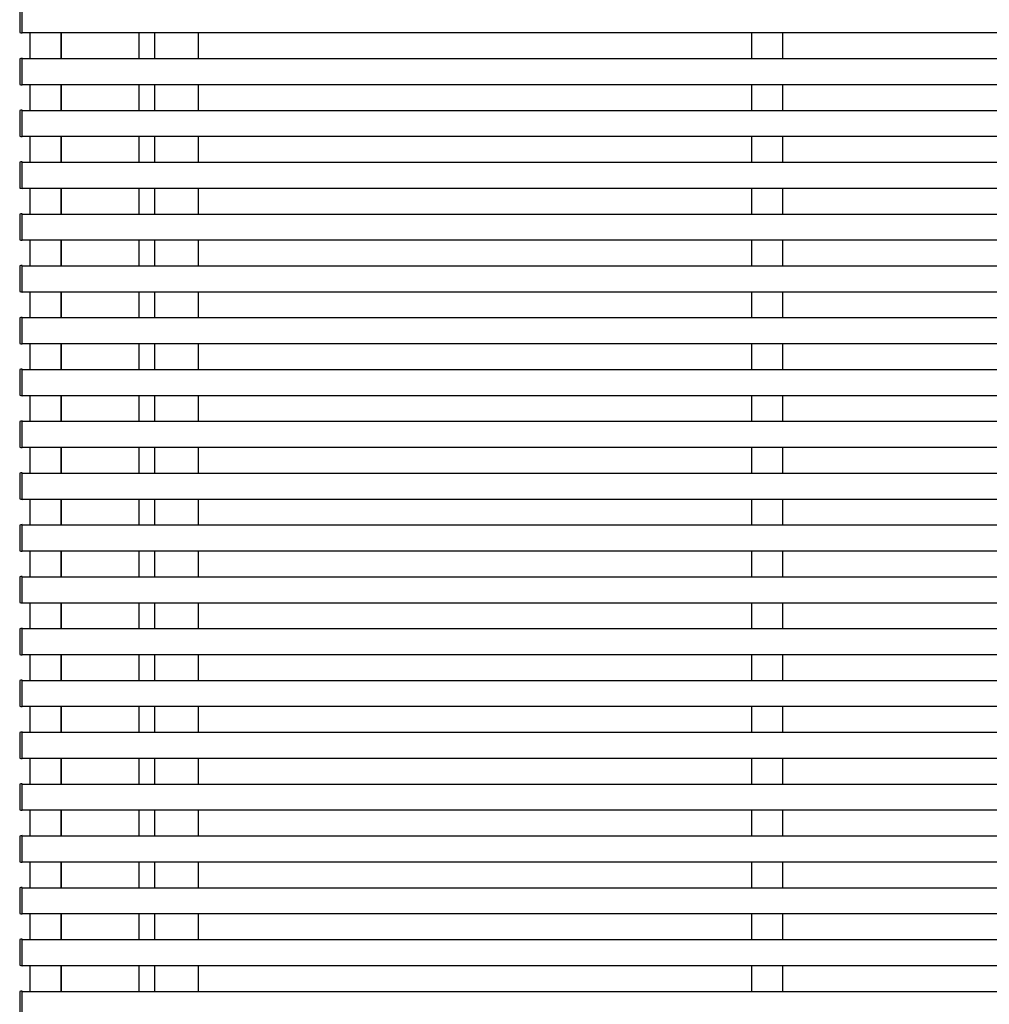
# Model space of a CAD drawing. Extents: x 0 to 2062, y 0 to 3206.
# Drawn here: x 266 to 359, y 2173 to 2268 of the extents above; entities that cross this region are included whole.
import ezdxf

# ---------------------------------------------------------------- set-up
doc = ezdxf.new("R2010")
doc.units = 0
doc.layers.add('YKK_A1', color=4, linetype='CONTINUOUS', lineweight=30)

msp = doc.modelspace()

# ---------------------------------------------------------------- linework, layer by layer
at = {"layer": 'YKK_A1', "ltscale": 20}
for p, q in [((265.809, 2269.006), (265.809, 2266.695)), ((266.059, 2266.586), (266.059, 2269.016)), ((265.809, 2266.725), (265.809, 2266.695)), ((266.059, 2266.586), (266.059, 2266.715)), ((265.903, 2266.595), (266.059, 2266.586)), ((266.059, 2266.616), (629.559, 2266.616)), ((266.809, 2264.116), (266.809, 2266.616)), ((269.809, 2264.116), (269.809, 2266.616)), ((269.809, 2266.616), (269.809, 2264.116)), ((277.309, 2266.616), (277.309, 2264.116)), ((278.809, 2266.616), (278.809, 2264.116)), ((283.009, 2266.616), (283.009, 2264.116)), ((336.434, 2264.116), (336.434, 2266.616)), ((339.434, 2264.116), (339.434, 2266.616)), ((265.809, 2264.036), (265.809, 2264.006)), ((265.809, 2264.006), (265.809, 2261.695)), ((266.059, 2264.146), (265.903, 2264.136)), ((266.059, 2264.016), (266.059, 2264.146)), ((266.059, 2264.116), (629.559, 2264.116)), ((266.059, 2261.586), (266.059, 2264.016)), ((265.809, 2261.725), (265.809, 2261.695)), ((265.903, 2261.595), (266.059, 2261.586)), ((266.059, 2261.586), (266.059, 2261.715)), ((266.059, 2261.616), (629.559, 2261.616)), ((266.809, 2259.116), (266.809, 2261.616)), ((269.809, 2259.116), (269.809, 2261.616)), ((269.809, 2261.616), (269.809, 2259.116)), ((277.309, 2261.616), (277.309, 2259.116)), ((278.809, 2261.616), (278.809, 2259.116)), ((283.009, 2261.616), (283.009, 2259.116)), ((336.434, 2259.116), (336.434, 2261.616)), ((339.434, 2259.116), (339.434, 2261.616)), ((266.059, 2259.146), (265.903, 2259.136)), ((266.059, 2259.016), (266.059, 2259.146)), ((266.059, 2259.116), (629.559, 2259.116)), ((265.809, 2259.036), (265.809, 2259.006)), ((265.809, 2259.006), (265.809, 2256.695)), ((266.059, 2256.586), (266.059, 2259.016)), ((265.809, 2256.725), (265.809, 2256.695)), ((265.903, 2256.595), (266.059, 2256.586)), ((266.059, 2256.586), (266.059, 2256.715)), ((266.059, 2256.616), (629.559, 2256.616)), ((266.809, 2254.116), (266.809, 2256.616)), ((269.809, 2254.116), (269.809, 2256.616)), ((269.809, 2256.616), (269.809, 2254.116)), ((277.309, 2256.616), (277.309, 2254.116)), ((278.809, 2256.616), (278.809, 2254.116)), ((283.009, 2256.616), (283.009, 2254.116)), ((336.434, 2254.116), (336.434, 2256.616)), ((339.434, 2254.116), (339.434, 2256.616)), ((265.809, 2254.036), (265.809, 2254.006)), ((265.809, 2254.006), (265.809, 2251.695)), ((266.059, 2254.146), (265.903, 2254.136)), ((266.059, 2254.016), (266.059, 2254.146)), ((266.059, 2254.116), (629.559, 2254.116)), ((266.059, 2251.586), (266.059, 2254.016)), ((265.809, 2251.725), (265.809, 2251.695)), ((265.903, 2251.595), (266.059, 2251.586)), ((266.059, 2251.586), (266.059, 2251.715)), ((266.059, 2251.616), (629.559, 2251.616)), ((266.809, 2249.116), (266.809, 2251.616)), ((269.809, 2249.116), (269.809, 2251.616)), ((269.809, 2251.616), (269.809, 2249.116)), ((277.309, 2251.616), (277.309, 2249.116)), ((278.809, 2251.616), (278.809, 2249.116)), ((283.009, 2251.616), (283.009, 2249.116)), ((336.434, 2249.116), (336.434, 2251.616)), ((339.434, 2249.116), (339.434, 2251.616)), ((265.809, 2249.036), (265.809, 2249.006)), ((265.809, 2249.006), (265.809, 2246.695)), ((266.059, 2249.146), (265.903, 2249.136)), ((266.059, 2249.016), (266.059, 2249.146)), ((266.059, 2249.116), (629.559, 2249.116)), ((266.059, 2246.586), (266.059, 2249.016)), ((265.809, 2246.725), (265.809, 2246.695)), ((265.903, 2246.595), (266.059, 2246.586)), ((266.059, 2246.586), (266.059, 2246.715)), ((266.059, 2246.616), (629.559, 2246.616)), ((266.809, 2244.116), (266.809, 2246.616)), ((269.809, 2244.116), (269.809, 2246.616)), ((269.809, 2246.616), (269.809, 2244.116)), ((277.309, 2246.616), (277.309, 2244.116)), ((278.809, 2246.616), (278.809, 2244.116)), ((283.009, 2246.616), (283.009, 2244.116)), ((336.434, 2244.116), (336.434, 2246.616)), ((339.434, 2244.116), (339.434, 2246.616)), ((265.809, 2244.036), (265.809, 2244.006)), ((265.809, 2244.006), (265.809, 2241.695)), ((266.059, 2244.146), (265.903, 2244.136)), ((266.059, 2244.016), (266.059, 2244.146)), ((266.059, 2244.116), (629.559, 2244.116)), ((266.059, 2241.586), (266.059, 2244.016)), ((265.809, 2241.725), (265.809, 2241.695)), ((265.903, 2241.595), (266.059, 2241.586)), ((266.059, 2241.586), (266.059, 2241.715)), ((266.059, 2241.616), (629.559, 2241.616)), ((266.809, 2239.116), (266.809, 2241.616)), ((269.809, 2239.116), (269.809, 2241.616)), ((269.809, 2241.616), (269.809, 2239.116)), ((277.309, 2241.616), (277.309, 2239.116)), ((278.809, 2241.616), (278.809, 2239.116)), ((283.009, 2241.616), (283.009, 2239.116)), ((336.434, 2239.116), (336.434, 2241.616)), ((339.434, 2239.116), (339.434, 2241.616)), ((265.809, 2239.036), (265.809, 2239.006)), ((265.809, 2239.006), (265.809, 2236.695)), ((266.059, 2239.146), (265.903, 2239.136)), ((266.059, 2239.016), (266.059, 2239.146)), ((266.059, 2239.116), (629.559, 2239.116)), ((266.059, 2236.586), (266.059, 2239.016)), ((265.809, 2236.725), (265.809, 2236.695)), ((265.903, 2236.595), (266.059, 2236.586)), ((266.059, 2236.586), (266.059, 2236.715)), ((266.059, 2236.616), (629.559, 2236.616)), ((266.809, 2234.116), (266.809, 2236.616)), ((269.809, 2234.116), (269.809, 2236.616)), ((269.809, 2236.616), (269.809, 2234.116)), ((277.309, 2236.616), (277.309, 2234.116)), ((278.809, 2236.616), (278.809, 2234.116)), ((283.009, 2236.616), (283.009, 2234.116)), ((336.434, 2234.116), (336.434, 2236.616)), ((339.434, 2234.116), (339.434, 2236.616)), ((265.809, 2234.036), (265.809, 2234.006)), ((265.809, 2234.006), (265.809, 2231.695)), ((266.059, 2234.146), (265.903, 2234.136)), ((266.059, 2234.016), (266.059, 2234.146)), ((266.059, 2234.116), (629.559, 2234.116)), ((266.059, 2231.586), (266.059, 2234.016)), ((265.809, 2231.725), (265.809, 2231.695)), ((265.903, 2231.595), (266.059, 2231.586)), ((266.059, 2231.586), (266.059, 2231.715)), ((266.059, 2231.616), (629.559, 2231.616)), ((266.809, 2229.116), (266.809, 2231.616)), ((269.809, 2229.116), (269.809, 2231.616)), ((269.809, 2231.616), (269.809, 2229.116)), ((277.309, 2231.616), (277.309, 2229.116)), ((278.809, 2231.616), (278.809, 2229.116)), ((283.009, 2231.616), (283.009, 2229.116)), ((336.434, 2229.116), (336.434, 2231.616)), ((339.434, 2229.116), (339.434, 2231.616)), ((265.809, 2229.036), (265.809, 2229.006)), ((265.809, 2229.006), (265.809, 2226.695)), ((266.059, 2229.146), (265.903, 2229.136)), ((266.059, 2229.016), (266.059, 2229.146)), ((266.059, 2229.116), (629.559, 2229.116)), ((266.059, 2226.586), (266.059, 2229.016)), ((265.809, 2226.725), (265.809, 2226.695)), ((265.903, 2226.595), (266.059, 2226.586)), ((266.059, 2226.586), (266.059, 2226.715)), ((266.059, 2226.616), (629.559, 2226.616)), ((266.809, 2224.116), (266.809, 2226.616)), ((269.809, 2224.116), (269.809, 2226.616)), ((269.809, 2226.616), (269.809, 2224.116)), ((277.309, 2226.616), (277.309, 2224.116)), ((278.809, 2226.616), (278.809, 2224.116)), ((283.009, 2226.616), (283.009, 2224.116)), ((336.434, 2224.116), (336.434, 2226.616)), ((339.434, 2224.116), (339.434, 2226.616)), ((265.809, 2224.036), (265.809, 2224.006)), ((265.809, 2224.006), (265.809, 2221.695)), ((266.059, 2224.146), (265.903, 2224.136)), ((266.059, 2224.016), (266.059, 2224.146)), ((266.059, 2224.116), (629.559, 2224.116)), ((266.059, 2221.586), (266.059, 2224.016)), ((265.809, 2221.725), (265.809, 2221.695)), ((265.903, 2221.595), (266.059, 2221.586)), ((266.059, 2221.586), (266.059, 2221.715)), ((266.059, 2221.616), (629.559, 2221.616)), ((266.809, 2219.116), (266.809, 2221.616)), ((269.809, 2219.116), (269.809, 2221.616)), ((269.809, 2221.616), (269.809, 2219.116)), ((277.309, 2221.616), (277.309, 2219.116)), ((278.809, 2221.616), (278.809, 2219.116)), ((283.009, 2221.616), (283.009, 2219.116)), ((336.434, 2219.116), (336.434, 2221.616)), ((339.434, 2219.116), (339.434, 2221.616)), ((265.809, 2219.036), (265.809, 2219.006)), ((265.809, 2219.006), (265.809, 2216.695)), ((266.059, 2219.146), (265.903, 2219.136)), ((266.059, 2219.016), (266.059, 2219.146)), ((266.059, 2219.116), (629.559, 2219.116)), ((266.059, 2216.586), (266.059, 2219.016)), ((265.809, 2216.725), (265.809, 2216.695)), ((265.903, 2216.595), (266.059, 2216.586)), ((266.059, 2216.586), (266.059, 2216.715)), ((266.059, 2216.616), (629.559, 2216.616)), ((266.809, 2214.116), (266.809, 2216.616)), ((269.809, 2214.116), (269.809, 2216.616)), ((269.809, 2216.616), (269.809, 2214.116)), ((277.309, 2216.616), (277.309, 2214.116)), ((278.809, 2216.616), (278.809, 2214.116)), ((283.009, 2216.616), (283.009, 2214.116)), ((336.434, 2214.116), (336.434, 2216.616)), ((339.434, 2214.116), (339.434, 2216.616)), ((265.809, 2214.036), (265.809, 2214.006)), ((265.809, 2214.006), (265.809, 2211.695)), ((266.059, 2214.146), (265.903, 2214.136)), ((266.059, 2214.016), (266.059, 2214.146)), ((266.059, 2214.116), (629.559, 2214.116)), ((266.059, 2211.586), (266.059, 2214.016)), ((265.809, 2211.725), (265.809, 2211.695)), ((266.059, 2211.586), (266.059, 2211.715)), ((266.059, 2211.616), (629.559, 2211.616)), ((266.809, 2209.116), (266.809, 2211.616)), ((269.809, 2209.116), (269.809, 2211.616)), ((269.809, 2211.616), (269.809, 2209.116)), ((277.309, 2211.616), (277.309, 2209.116)), ((278.809, 2211.616), (278.809, 2209.116)), ((283.009, 2211.616), (283.009, 2209.116)), ((336.434, 2209.116), (336.434, 2211.616)), ((339.434, 2209.116), (339.434, 2211.616)), ((265.903, 2211.595), (266.059, 2211.586)), ((265.809, 2209.036), (265.809, 2209.006)), ((265.809, 2209.006), (265.809, 2206.695)), ((266.059, 2209.146), (265.903, 2209.136)), ((266.059, 2209.016), (266.059, 2209.146)), ((266.059, 2209.116), (629.559, 2209.116)), ((266.059, 2206.586), (266.059, 2209.016)), ((265.809, 2206.725), (265.809, 2206.695)), ((265.903, 2206.595), (266.059, 2206.586)), ((266.059, 2206.586), (266.059, 2206.715)), ((266.059, 2206.616), (629.559, 2206.616)), ((266.809, 2204.116), (266.809, 2206.616)), ((269.809, 2204.116), (269.809, 2206.616)), ((269.809, 2206.616), (269.809, 2204.116)), ((277.309, 2206.616), (277.309, 2204.116)), ((278.809, 2206.616), (278.809, 2204.116)), ((283.009, 2206.616), (283.009, 2204.116)), ((336.434, 2204.116), (336.434, 2206.616)), ((339.434, 2204.116), (339.434, 2206.616)), ((265.809, 2204.036), (265.809, 2204.006)), ((265.809, 2204.006), (265.809, 2201.695)), ((266.059, 2204.146), (265.903, 2204.136)), ((266.059, 2204.016), (266.059, 2204.146)), ((266.059, 2204.116), (629.559, 2204.116)), ((266.059, 2201.586), (266.059, 2204.016)), ((265.809, 2201.725), (265.809, 2201.695)), ((265.903, 2201.595), (266.059, 2201.586)), ((266.059, 2201.586), (266.059, 2201.715)), ((266.059, 2201.616), (629.559, 2201.616)), ((266.809, 2199.116), (266.809, 2201.616)), ((269.809, 2199.116), (269.809, 2201.616)), ((269.809, 2201.616), (269.809, 2199.116)), ((277.309, 2201.616), (277.309, 2199.116)), ((278.809, 2201.616), (278.809, 2199.116)), ((283.009, 2201.616), (283.009, 2199.116)), ((336.434, 2199.116), (336.434, 2201.616)), ((339.434, 2199.116), (339.434, 2201.616)), ((265.809, 2199.036), (265.809, 2199.006)), ((265.809, 2199.006), (265.809, 2196.695)), ((266.059, 2199.146), (265.903, 2199.136)), ((266.059, 2199.016), (266.059, 2199.146)), ((266.059, 2199.116), (629.559, 2199.116)), ((266.059, 2196.586), (266.059, 2199.016)), ((265.809, 2196.725), (265.809, 2196.695)), ((265.903, 2196.595), (266.059, 2196.586)), ((266.059, 2196.586), (266.059, 2196.715)), ((266.059, 2196.616), (629.559, 2196.616)), ((266.809, 2194.116), (266.809, 2196.616)), ((269.809, 2194.116), (269.809, 2196.616)), ((269.809, 2196.616), (269.809, 2194.116)), ((277.309, 2196.616), (277.309, 2194.116)), ((278.809, 2196.616), (278.809, 2194.116)), ((283.009, 2196.616), (283.009, 2194.116)), ((336.434, 2194.116), (336.434, 2196.616)), ((339.434, 2194.116), (339.434, 2196.616)), ((265.809, 2194.036), (265.809, 2194.006)), ((265.809, 2194.006), (265.809, 2191.695)), ((266.059, 2194.146), (265.903, 2194.136)), ((266.059, 2194.016), (266.059, 2194.146)), ((266.059, 2194.116), (629.559, 2194.116)), ((266.059, 2191.586), (266.059, 2194.016)), ((265.809, 2191.725), (265.809, 2191.695)), ((266.059, 2191.586), (266.059, 2191.715)), ((265.903, 2191.595), (266.059, 2191.586)), ((266.059, 2191.616), (629.559, 2191.616)), ((266.809, 2189.116), (266.809, 2191.616)), ((269.809, 2189.116), (269.809, 2191.616)), ((269.809, 2191.616), (269.809, 2189.116)), ((277.309, 2191.616), (277.309, 2189.116)), ((278.809, 2191.616), (278.809, 2189.116)), ((283.009, 2191.616), (283.009, 2189.116)), ((336.434, 2189.116), (336.434, 2191.616)), ((339.434, 2189.116), (339.434, 2191.616)), ((265.809, 2189.036), (265.809, 2189.006)), ((265.809, 2189.006), (265.809, 2186.695)), ((266.059, 2189.146), (265.903, 2189.136)), ((266.059, 2189.016), (266.059, 2189.146)), ((266.059, 2189.116), (629.559, 2189.116)), ((266.059, 2186.586), (266.059, 2189.016)), ((265.809, 2186.725), (265.809, 2186.695)), ((265.903, 2186.595), (266.059, 2186.586)), ((266.059, 2186.586), (266.059, 2186.715)), ((266.059, 2186.616), (629.559, 2186.616)), ((266.809, 2184.116), (266.809, 2186.616)), ((269.809, 2184.116), (269.809, 2186.616)), ((269.809, 2186.616), (269.809, 2184.116)), ((277.309, 2186.616), (277.309, 2184.116)), ((278.809, 2186.616), (278.809, 2184.116)), ((283.009, 2186.616), (283.009, 2184.116)), ((336.434, 2184.116), (336.434, 2186.616)), ((339.434, 2184.116), (339.434, 2186.616)), ((266.059, 2184.146), (265.903, 2184.136)), ((266.059, 2184.016), (266.059, 2184.146)), ((266.059, 2184.116), (629.559, 2184.116)), ((265.809, 2184.036), (265.809, 2184.006)), ((265.809, 2184.006), (265.809, 2181.695)), ((266.059, 2181.586), (266.059, 2184.016)), ((265.809, 2181.725), (265.809, 2181.695)), ((265.903, 2181.595), (266.059, 2181.586)), ((266.059, 2181.586), (266.059, 2181.715)), ((266.059, 2181.616), (629.559, 2181.616)), ((266.809, 2179.116), (266.809, 2181.616)), ((269.809, 2179.116), (269.809, 2181.616)), ((269.809, 2181.616), (269.809, 2179.116)), ((277.309, 2181.616), (277.309, 2179.116)), ((278.809, 2181.616), (278.809, 2179.116)), ((283.009, 2181.616), (283.009, 2179.116)), ((336.434, 2179.116), (336.434, 2181.616)), ((339.434, 2179.116), (339.434, 2181.616)), ((265.809, 2179.036), (265.809, 2179.006)), ((265.809, 2179.006), (265.809, 2176.695)), ((266.059, 2179.146), (265.903, 2179.136)), ((266.059, 2179.016), (266.059, 2179.146)), ((266.059, 2179.116), (629.559, 2179.116)), ((266.059, 2176.586), (266.059, 2179.016)), ((265.809, 2176.725), (265.809, 2176.695)), ((265.903, 2176.595), (266.059, 2176.586)), ((266.059, 2176.586), (266.059, 2176.715)), ((266.059, 2176.616), (629.559, 2176.616)), ((266.809, 2174.116), (266.809, 2176.616)), ((269.809, 2174.116), (269.809, 2176.616)), ((269.809, 2176.616), (269.809, 2174.116)), ((277.309, 2176.616), (277.309, 2174.116)), ((278.809, 2176.616), (278.809, 2174.116)), ((283.009, 2176.616), (283.009, 2174.116)), ((336.434, 2174.116), (336.434, 2176.616)), ((339.434, 2174.116), (339.434, 2176.616)), ((265.809, 2174.036), (265.809, 2174.006)), ((265.809, 2174.006), (265.809, 2171.695)), ((266.059, 2174.146), (265.903, 2174.136)), ((266.059, 2174.016), (266.059, 2174.146)), ((266.059, 2174.116), (629.559, 2174.116)), ((266.059, 2171.586), (266.059, 2174.016))]:
    msp.add_line(p, q, dxfattribs=at)
at = {"layer": 'YKK_A1'}
for centre, start, end in [((265.909, 2266.695), 180, 266.5), ((265.909, 2264.036), 93.5, 180), ((265.909, 2261.695), 180, 266.5), ((265.909, 2259.036), 93.5, 180), ((265.909, 2256.695), 180, 266.5), ((265.909, 2254.036), 93.5, 180), ((265.909, 2251.695), 180, 266.5), ((265.909, 2249.036), 93.5, 180), ((265.909, 2246.695), 180, 266.5), ((265.909, 2244.036), 93.5, 180), ((265.909, 2241.695), 180, 266.5), ((265.909, 2239.036), 93.5, 180), ((265.909, 2236.695), 180, 266.5), ((265.909, 2234.036), 93.5, 180), ((265.909, 2231.695), 180, 266.5), ((265.909, 2229.036), 93.5, 180), ((265.909, 2226.695), 180, 266.5), ((265.909, 2224.036), 93.5, 180), ((265.909, 2221.695), 180, 266.5), ((265.909, 2219.036), 93.5, 180), ((265.909, 2216.695), 180, 266.5), ((265.909, 2214.036), 93.5, 180), ((265.909, 2211.695), 180, 266.5), ((265.909, 2209.036), 93.5, 180), ((265.909, 2206.695), 180, 266.5), ((265.909, 2204.036), 93.5, 180), ((265.909, 2201.695), 180, 266.5), ((265.909, 2199.036), 93.5, 180), ((265.909, 2196.695), 180, 266.5), ((265.909, 2194.036), 93.5, 180), ((265.909, 2191.695), 180, 266.5), ((265.909, 2189.036), 93.5, 180), ((265.909, 2186.695), 180, 266.5), ((265.909, 2184.036), 93.5, 180), ((265.909, 2181.695), 180, 266.5), ((265.909, 2179.036), 93.5, 180), ((265.909, 2176.695), 180, 266.5), ((265.909, 2174.036), 93.5, 180)]:
    msp.add_arc(centre, 0.1, start, end, dxfattribs=at)

doc.saveas('drawing.dxf')
